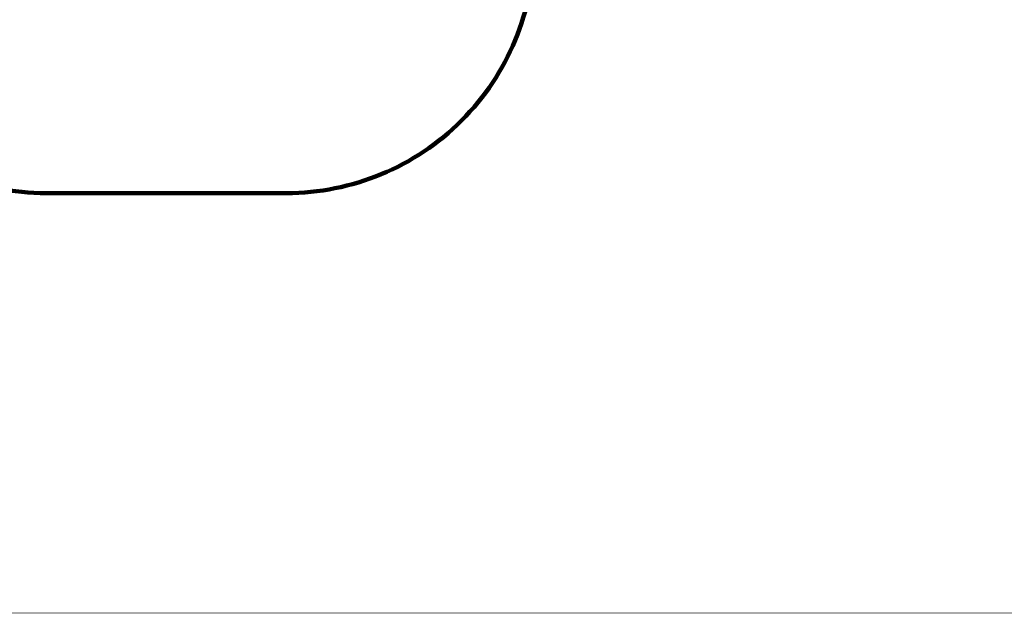
# Model space of a CAD drawing. Units: millimetres. Extents: x 196763 to 220798, y -1236 to 14772.
# Drawn here: x 202679 to 208645, y -1236 to 2359 of the extents above; entities that cross this region are included whole.
import ezdxf

# ---------------------------------------------------------------- set-up
doc = ezdxf.new("R2010")
doc.units = ezdxf.units.MM
doc.layers.add('frame', color=7, linetype='Continuous', plot=False)
doc.layers.add('QITELE', color=7, linetype='Continuous')
doc.dimstyles.new('Qitele', dxfattribs={"dimscale": 85, "dimtxt": 4, "dimasz": 5, "dimexe": 4, "dimexo": 0, "dimgap": 3, "dimtad": 1, "dimdec": 0, "dimrnd": 10, "dimzin": 1, "dimtxsty": 'Standard', "dimblk": 'OBLIQUE', "dimcen": 5, "dimdle": 4, "dimclrd": 256, "dimclre": 256, "dimclrt": 256, "dimadec": 0, "dimazin": 0, "dimtfac": 1, "dimtdec": 0, "dimtmove": 0, "dimatfit": 3, "dimldrblk": 'OBLIQUE', "dimfxl": 0, "dimlwd": 40, "dimlwe": 30, "dimarcsym": 0})

# ---------------------------------------------------------------- blocks, each defined once
blk = doc.blocks.new('_Oblique')
at = {"color": 0, "linetype": 'ByBlock', "lineweight": -2}
blk.add_line((-0.5, -0.5), (0.5, 0.5), dxfattribs=at)
blk = doc.blocks.new('*D33')
at = {"lineweight": 40, "transparency": 16777216}
blk.add_line((199068.7, 11961.1), (199068.7, -47.2), dxfattribs=at)
at = {"lineweight": 30, "transparency": 16777216}
for p, q in [((199578.7, 11621.1), (198728.7, 11621.1)), ((199578.7, 292.8), (198728.7, 292.8))]:
    blk.add_line(p, q, dxfattribs=at)
at = {"layer": 'Defpoints', "color": 0, "transparency": 16777216}
for p in [(203560.7, 11621.1), (199068.7, 292.8), (214864.4, 292.8)]:
    blk.add_point(p, dxfattribs=at)
at = {"lineweight": 40, "transparency": 16777216, "xscale": 425, "yscale": 425, "zscale": 425}
for p, rotation in [((199068.7, 11621.1), 90), ((199068.7, 292.8), 270)]:
    blk.add_blockref('_Oblique', p, dxfattribs=dict(at, rotation=rotation))
at = {"transparency": 16777216, "insert": (198520.1, 5628.1), "char_height": 399.5, "attachment_point": 5, "rotation": 90}
blk.add_mtext('11330', dxfattribs=at)

msp = doc.modelspace()

# ---------------------------------------------------------------- linework, layer by layer
at = {"layer": 'frame', "const_width": 3.77}
msp.add_lwpolyline([(196764.5, 14770.5), (220795.9, 14770.5), (220795.9, -1234.4), (196764.5, -1234.4)], close=True, dxfattribs=at)
at = {"layer": 'QITELE', "color": 60, "lineweight": 211, "true_color": 0xaff425}
msp.add_lwpolyline([(211709.1, 2589.4), (208243.9, 2589.4, -0.334676), (207763.2, 2951.7, 0.334676), (207282.5, 3314), (206379.1, 3314, 0.414214), (206179.1, 3114), (206179.1, 3011.7, -0.414214), (205979.1, 2811.7), (205795.6, 2811.7), (205795.6, 2809, -0.414214), (204295.6, 1309), (202839.9, 1309, -0.414214), (201339.9, 2809), (201339.9, 2811.7), (201332.2, 2811.7, -0.414214), (200832.2, 3311.7), (200832.2, 7197.4, -0.334344)], format="xyb", dxfattribs=at)

# ---------------------------------------------------------------- dimensions: what is measured, and where the dimension line sits
dim = msp.add_linear_dim(base=(199068.7, 292.8), p1=(203560.7, 11621.1), p2=(214864.4, 292.8), angle=90, dimstyle='Qitele', override={"dimtxt": 4.7, "dimgap": 4})
dim.commit()
dim.dimension.update_dxf_attribs({"geometry": '*D33', "text_midpoint": (199068.7, 5628.1), "dimtype": 160})

doc.saveas('drawing.dxf')
